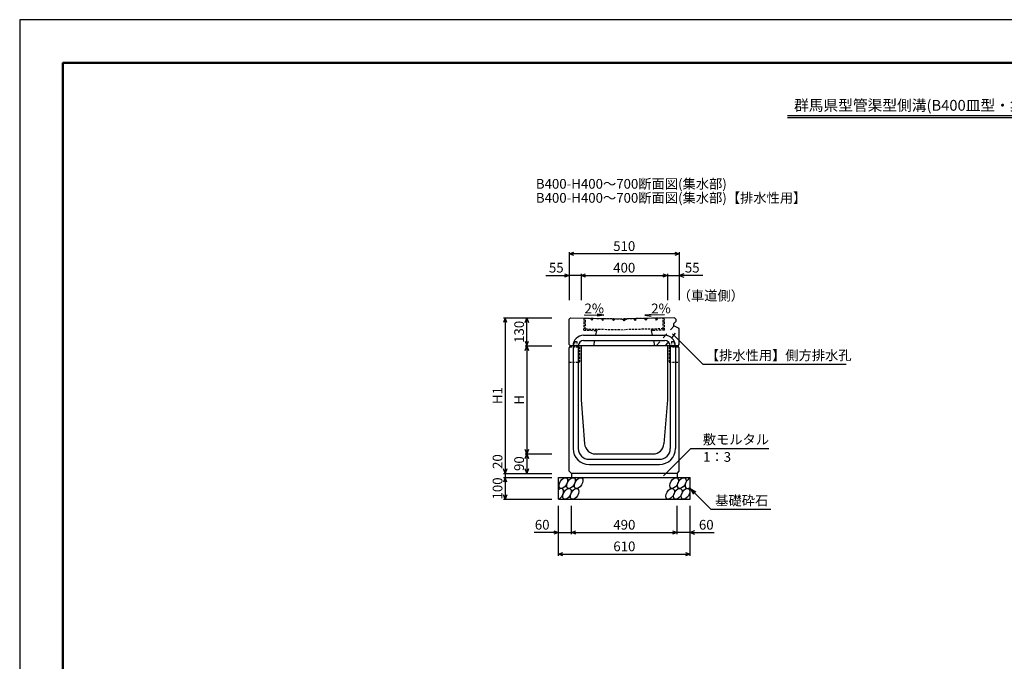
# Model space of a CAD drawing. Extents: x 0 to 25200, y 0 to 11880.
# Drawn here: x 0 to 4560, y 2970 to 5940 of the extents above; entities that cross this region are included whole.
import ezdxf
from ezdxf.enums import TextEntityAlignment as Align

# ---------------------------------------------------------------- set-up
doc = ezdxf.new("R2010")
doc.units = 0
doc.header["$LTSCALE"] = 20
doc.header["$MEASUREMENT"] = 0
doc.linetypes.add('DASHED', pattern=[0.75, 0.5, -0.25])
doc.linetypes.add('DASHED1', pattern=[2.5, 1.25, -1.25])
doc.layers.get('Defpoints').update_dxf_attribs({"color": 5, "linetype": 'CONTINUOUS'})
for name, color, linetype in [('DIM', 7, 'CONTINUOUS'), ('HATCH', 6, 'CONTINUOUS'), ('OUTLINE', 3, 'CONTINUOUS'), ('OUTLINE2', 4, 'CONTINUOUS'), ('TXT', 7, 'CONTINUOUS')]:
    doc.layers.add(name, color=color, linetype=linetype)
doc.layers.add('WAKU', color=3, linetype='CONTINUOUS', lineweight=13)
doc.styles.get("Standard").update_dxf_attribs({"font": 'MS Gothic.ttf'})

# ---------------------------------------------------------------- blocks, each defined once
blk = doc.blocks.new('G$C93036758')
at = {"layer": 'OUTLINE2', "linetype": 'DASHED'}
for p, q in [((-6, 25), (6, 25)), ((-6, 25), (-6, 0)), ((6, 25), (6, 0))]:
    blk.add_line(p, q, dxfattribs=at)
blk = doc.blocks.new('A$C54e2d341')
at = {"layer": 'HATCH', "linetype": 'DASHED'}
for p, q in [((-186.6, -52.1), (-185.5, 3.6)), ((-185.5, 3.6), (0, 0)), ((-180.5, -46.5), (-179.5, 3.5)), ((-150, 3), (-154.3, -1.2)), ((-145.8, -1.4), (-150, 3)), ((-100, 2), (-104.3, -2.2)), ((-95.8, -2.4), (-100, 2)), ((-50, 1), (-54.3, -3.2)), ((-45.8, -3.3), (-50, 1)), ((-4.2, -4.2), (0, 0)), ((185.5, 3.9), (0, 0)), ((0, 0), (4.3, -4.2)), ((45.8, -3.3), (50, 1.1)), ((50, 1.1), (54.3, -3.1)), ((95.8, -2.2), (100, 2.1)), ((100, 2.1), (104.3, -2.1)), ((145.8, -1.2), (150, 3.1)), ((150, 3.1), (154.3, -1)), ((180.5, -46.2), (179.5, 3.8)), ((186.6, -52.1), (185.5, 3.9)), ((-154.3, -1.2), (-150.2, -5.5)), ((-150.2, -5.5), (-145.8, -1.4)), ((-104.3, -2.2), (-100.2, -6.5)), ((-100.2, -6.5), (-95.8, -2.4)), ((-54.3, -3.2), (-50.2, -7.5)), ((-50.2, -7.5), (-45.8, -3.3)), ((0, -8.5), (-4.2, -4.2)), ((4.3, -4.2), (0, -8.5)), ((50.2, -7.4), (45.8, -3.3)), ((54.3, -3.1), (50.2, -7.4)), ((100.2, -6.4), (95.8, -2.2)), ((104.3, -2.1), (100.2, -6.4)), ((150.1, -5.3), (145.8, -1.2)), ((154.3, -1), (150.1, -5.3)), ((-186.6, -52.1), (-126.5, -53.4)), ((-180.5, -46.5), (0, -50)), ((-126.5, -47.5), (-126.5, -53.4)), ((180.5, -46.2), (0, -50)), ((126.5, -47.4), (126.5, -53.4)), ((186.6, -52.1), (126.5, -53.4))]:
    blk.add_line(p, q, dxfattribs=at)

msp = doc.modelspace()

# ---------------------------------------------------------------- linework, layer by layer
at = {"layer": 'Defpoints', "linetype": 'Continuous'}
msp.add_lwpolyline([(0, 0), (8400, 0), (8400, 5940), (0, 5940)], close=True, dxfattribs=at)
at = {"layer": 'DIM', "linetype": 'Continuous'}
for p, q in [((2545, 4856.2), (2566.1, 4863.9)), ((2545, 4863.7), (2545, 4642.1)), ((3055, 4856.2), (2545, 4856.2)), ((2566.1, 4848.5), (2545, 4856.2)), ((3033.9, 4863.9), (3055, 4856.2)), ((3055, 4856.2), (3033.9, 4848.5)), ((3055, 4863.7), (3055, 4642.1)), ((2436.6, 4756.2), (2545, 4756.2)), ((2523.9, 4763.9), (2545, 4756.2)), ((2545, 4756.2), (2523.9, 4748.5)), ((2600, 4756.2), (2545, 4756.2)), ((2600, 4756.2), (2621.1, 4763.9)), ((2600, 4763.7), (2600, 4642.1)), ((2600, 4756.2), (3000, 4756.2)), ((2621.1, 4748.5), (2600, 4756.2)), ((2978.9, 4763.9), (3000, 4756.2)), ((3000, 4756.2), (2978.9, 4748.5)), ((3000, 4763.7), (3000, 4642.1)), ((3000, 4756.2), (3055, 4756.2)), ((3076.1, 4763.9), (3055, 4756.2)), ((3163.4, 4756.2), (3055, 4756.2)), ((3055, 4756.2), (3076.1, 4748.5)), ((2249, 4560.1), (2241.3, 4538.9)), ((2241.5, 4560.1), (2464, 4560.1)), ((2249, 4560.1), (2249, 3840.1)), ((2256.7, 4538.9), (2249, 4560.1)), ((2341.3, 4538.9), (2349, 4560.1)), ((2349, 4430.1), (2349, 4560.1)), ((2349, 4560.1), (2356.7, 4538.9)), ((3023.3, 4486.5), (3164.5, 4345.3)), ((2341.3, 4451.2), (2349, 4430.1)), ((2341.3, 4408.9), (2349, 4430.1)), ((2341.5, 4430.1), (2464, 4430.1)), ((2349, 4430.1), (2356.7, 4451.2)), ((2349, 4430.1), (2349, 3930.1)), ((2349, 4430.1), (2356.7, 4408.9)), ((3164.5, 4345.3), (3827.4, 4345.3)), ((2349, 3930.1), (2341.3, 3951.2)), ((2341.3, 3908.9), (2349, 3930.1)), ((2341.5, 3930.1), (2464, 3930.1)), ((2356.7, 3951.2), (2349, 3930.1)), ((2349, 3930.1), (2349, 3840.1)), ((2349, 3930.1), (2356.7, 3908.9)), ((2982.1, 3829.2), (3108.3, 3955.5)), ((3108.3, 3955.5), (3469.8, 3955.5)), ((2249, 3840.1), (2241.3, 3861.2)), ((2241.5, 3840.1), (2464, 3840.1)), ((2256.7, 3861.2), (2249, 3840.1)), ((2249, 3840.1), (2249, 3820.1)), ((2349, 3840.1), (2341.3, 3861.2)), ((2356.7, 3861.2), (2349, 3840.1)), ((2249, 3820.1), (2241.3, 3798.9)), ((2241.5, 3820.1), (2464, 3820.1)), ((2249, 3820.1), (2249, 3720.1)), ((2256.7, 3798.9), (2249, 3820.1)), ((2249, 3720.1), (2241.3, 3741.2)), ((2256.7, 3741.2), (2249, 3720.1)), ((3105, 3770.1), (3200.8, 3674.3)), ((3105, 3770.1), (3131, 3755.1)), ((3105, 3770.1), (3120, 3744.1)), ((2241.5, 3720.1), (2464, 3720.1)), ((2495, 3458.7), (2495, 3690.1)), ((2555, 3558.7), (2555, 3690.1)), ((3045, 3558.7), (3045, 3690.1)), ((3105, 3458.7), (3105, 3690.1)), ((3200.8, 3674.3), (3478.3, 3674.3)), ((2495, 3566.2), (2383.2, 3566.2)), ((2473.9, 3573.9), (2495, 3566.2)), ((2495, 3566.2), (2473.9, 3558.5)), ((2495, 3566.2), (2555, 3566.2)), ((2555, 3566.2), (2576.1, 3573.9)), ((2555, 3566.2), (3045, 3566.2)), ((2576.1, 3558.5), (2555, 3566.2)), ((3023.9, 3573.9), (3045, 3566.2)), ((3045, 3566.2), (3023.9, 3558.5)), ((3105, 3566.2), (3045, 3566.2)), ((3126.1, 3573.9), (3105, 3566.2)), ((3105, 3566.2), (3216.8, 3566.2)), ((3105, 3566.2), (3126.1, 3558.5)), ((2495, 3466.2), (2516.1, 3473.9)), ((2495, 3466.2), (3105, 3466.2)), ((2516.1, 3458.5), (2495, 3466.2)), ((3083.9, 3473.9), (3105, 3466.2)), ((3105, 3466.2), (3083.9, 3458.5))]:
    msp.add_line(p, q, dxfattribs=at)
at = {"layer": 'HATCH', "linetype": 'Continuous'}
for centre in [(2517.9, 3795.1), (2553.4, 3795.1), (2588.8, 3795.1), (3031, 3795.1), (3066.5, 3795.1), (2534.8, 3745.1), (2570.2, 3745.1), (3012.5, 3745.1), (3047.9, 3745.1), (3083.4, 3745.1)]:
    msp.add_ellipse(centre, major_axis=(14.5, 23.5), ratio=0.5792, dxfattribs=at)
for centre, start_param, end_param in [((3102, 3795.1), 0.666625, 4.110327), ((2499.3, 3745.1), 3.741996, 7.318141)]:
    msp.add_ellipse(centre, major_axis=(14.5, 23.5), ratio=0.5792, start_param=start_param, end_param=end_param, dxfattribs=at)
at = {"layer": 'OUTLINE', "linetype": 'Continuous'}
for p, q in [((2545, 4554.1), (2551, 4559.9)), ((2545, 4436.1), (2545, 4554.1)), ((2551, 4559.9), (2788, 4555.3)), ((2791, 4552.1), (2788, 4555.3)), ((2809, 4552.1), (2791, 4552.1)), ((2809, 4552.1), (2812, 4555.3)), ((3033, 4559.9), (2812, 4555.3)), ((3030, 4533.1), (3039, 4543.1)), ((3030, 4523.1), (3030, 4533.1)), ((3055, 4510.1), (3030, 4523.1)), ((3033, 4559.9), (3039, 4554.1)), ((3039, 4554.1), (3039, 4543.1)), ((3055, 4436.1), (3055, 4510.1)), ((2545, 4436.1), (2551, 4430.1)), ((2545, 4420.1), (2550, 4430.1)), ((3050, 4430.1), (2550, 4430.1)), ((2600, 4430.1), (2600, 4180.1)), ((3000, 4430.1), (3000, 4180.1)), ((3049, 4430.1), (3055, 4436.1)), ((3055, 4420.1), (3050, 4430.1)), ((2545, 3850.1), (2545, 4420.1)), ((3055, 3850.1), (3055, 4420.1)), ((2600, 4180.1), (2616.3, 3976.1)), ((3000, 4180.1), (2983.7, 3976.1)), ((2666.2, 3930.1), (2933.8, 3930.1)), ((2545, 3850.1), (2555, 3840.1)), ((3045, 3840.1), (2555, 3840.1)), ((2555, 3840.1), (2555, 3820.1)), ((3045, 3840.1), (3055, 3850.1)), ((3045, 3840.1), (3045, 3820.1)), ((2495, 3820.1), (3105, 3820.1)), ((2495, 3720.1), (2495, 3820.1)), ((3105, 3720.1), (3105, 3820.1)), ((2495, 3720.1), (3105, 3720.1))]:
    msp.add_line(p, q, dxfattribs=at)
for centre, start, end in [((2666.2, 3980.1), 184.5739, 270), ((2933.8, 3980.1), 270, 355.4261)]:
    msp.add_arc(centre, 50, start, end, dxfattribs=at)
at = {"layer": 'OUTLINE2', "linetype": 'DASHED1'}
for p, q in [((3031.4, 4522.3), (2947.8, 4430.1)), ((2658.5, 4430.1), (2673.5, 4501.7)), ((2941.5, 4430.1), (2926.5, 4501.7)), ((2990.8, 4430.1), (3053.4, 4510.9))]:
    msp.add_line(p, q, dxfattribs=at)
at = {"layer": 'OUTLINE2', "linetype": 'Continuous'}
for p, q in [((2612, 4479.1), (2988, 4479.1)), ((2563, 4430.1), (2563, 3955.1)), ((2587, 4430.1), (2587, 3955.1)), ((2612, 4455.1), (2988, 4455.1)), ((3013, 4430.1), (3013, 3955.1)), ((3037, 4430.1), (3037, 3955.1)), ((2637, 3905.1), (2963, 3905.1)), ((2637, 3881.1), (2963, 3881.1))]:
    msp.add_line(p, q, dxfattribs=at)
at = {"layer": 'OUTLINE2', "linetype": 'DASHED'}
for p, q in [((2547.8, 4425.6), (2592, 4425.6)), ((2592, 4425.6), (2592, 4355.1)), ((3008, 4425.6), (3008, 4355.1)), ((3008, 4425.6), (3052.2, 4425.6)), ((2545, 4355.1), (2592, 4355.1)), ((3008, 4355.1), (3055, 4355.1))]:
    msp.add_line(p, q, dxfattribs=at)
at = {"layer": 'OUTLINE2', "linetype": 'Continuous'}
for centre, radius, start, end in [((2612, 4430.1), 49, 90, 180), ((2988, 4430.1), 49, 0, 90), ((2612, 4430.1), 25, 90, 180), ((2988, 4430.1), 25, 0, 90), ((2637, 3955.1), 74, 180, 270), ((2637, 3955.1), 50, 180, 270), ((2963, 3955.1), 50, 270, 0), ((2963, 3955.1), 74, 270, 0)]:
    msp.add_arc(centre, radius, start, end, dxfattribs=at)
at = {"layer": 'TXT', "linetype": 'Continuous'}
for p, q in [((3555.8, 5497.2), (4844.2, 5497.2)), ((3555.8, 5487.6), (4844.2, 5487.6)), ((2614.3, 4573.2), (2704.7, 4571.5)), ((2704.7, 4571.5), (2675.1, 4566.9)), ((2704.7, 4571.5), (2675.3, 4577.3)), ((2895.3, 4571.5), (2924.7, 4577.3)), ((2985.7, 4573.2), (2895.3, 4571.5)), ((2895.3, 4571.5), (2924.9, 4566.9))]:
    msp.add_line(p, q, dxfattribs=at)
at = {"layer": 'WAKU', "linetype": 'Continuous', "lineweight": 50}
msp.add_lwpolyline([(200, 200), (8200, 200), (8200, 5740), (200, 5740)], close=True, dxfattribs=at)

# ---------------------------------------------------------------- block references
at = {"layer": 'HATCH', "linetype": 'ByBlock'}
msp.add_blockref('A$C54e2d341', (2800, 4555), dxfattribs=at)
at = {"layer": 'OUTLINE2', "linetype": 'Continuous'}
for p in [(2575, 4425.6), (3025, 4425.6)]:
    msp.add_blockref('G$C93036758', p, dxfattribs=at)

# ---------------------------------------------------------------- texts
at = {"layer": 'DIM'}
for s, p in [('510', (2800, 4886.2)), ('55', (2485.2, 4786.2)), ('400', (2800, 4786.2)), ('55', (3114.8, 4786.2)), ('60', (2420, 3596.2)), ('490', (2800.5, 3596.2)), ('60', (3180, 3596.2)), ('610', (2800.5, 3496.2))]:
    msp.add_text(s, height=45, dxfattribs=at).set_placement(p, align=Align.MIDDLE)
for s, p in [('（車道側）', (3047.4, 4640.3)), ('【排水性用】側方排水孔', (3177.7, 4364)), ('敷モルタル', (3163.9, 3974.2)), ('1：3', (3165.1, 3893.5)), ('基礎砕石', (3221.3, 3691.5))]:
    msp.add_text(s, height=45, dxfattribs=at).set_placement(p)
for s, p in [('130', (2319, 4495.1)), ('H1', (2219, 4200.1)), ('H', (2319, 4180.1)), ('20', (2219, 3894.4)), ('90', (2319, 3885.1)), ('100', (2219, 3770.1))]:
    msp.add_text(s, height=45, rotation=90, dxfattribs=at).set_placement(p, align=Align.MIDDLE)
at = {"layer": 'TXT'}
msp.add_text('群馬県型管渠型側溝(B400皿型・集水部)', height=50, dxfattribs=at).set_placement((4200, 5537.2), align=Align.MIDDLE)
for s, p in [('B400-H400～700断面図(集水部)', (2390.7, 5180.2)), ('B400-H400～700断面図(集水部)【排水性用】', (2390.7, 5115.3))]:
    msp.add_text(s, height=45, dxfattribs=at).set_placement(p, align=Align.MIDDLE_LEFT)
at = {"layer": 'TXT', "linetype": 'Continuous'}
for p in [(2615.8, 4580.9), (2924.9, 4580.9)]:
    msp.add_text('2%', height=45, dxfattribs=at).set_placement(p)

doc.saveas('drawing.dxf')
